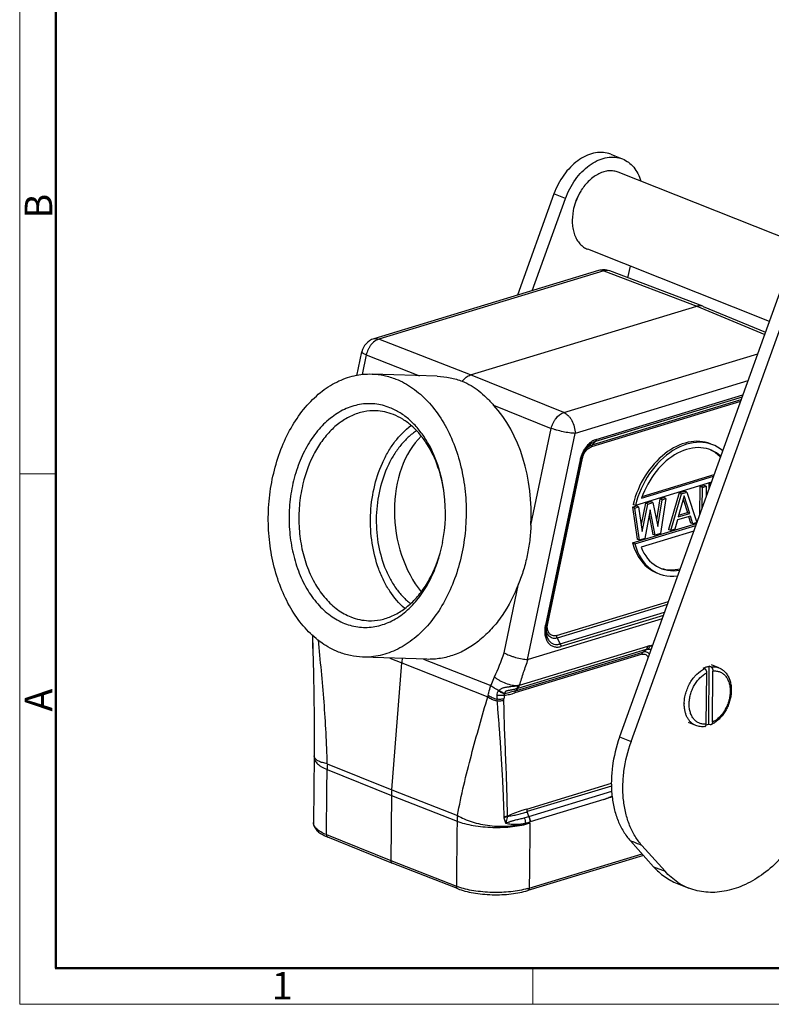
# Model space of a CAD drawing. Units: millimetres. Extents: x 1234 to 1680, y 503 to 818.
# Drawn here: x 1234 to 1343, y 503 to 646 of the extents above; entities that cross this region are included whole.
import ezdxf

# ---------------------------------------------------------------- set-up
doc = ezdxf.new("R2010")
doc.units = ezdxf.units.MM
doc.header["$LTSCALE"] = 65.395
doc.layers.get('0').update_dxf_attribs({"linetype": 'CONTINUOUS', "lineweight": 30})
doc.layers.add('Dim', color=3, linetype='CONTINUOUS', lineweight=15)
doc.layers.add('图框', color=7, linetype='CONTINUOUS', lineweight=20)
doc.layers.add('NONE', color=7, linetype='CONTINUOUS')
doc.layers.add('NONE_1_1_2_2_1', color=7, linetype='CONTINUOUS')
doc.styles.add('Romans字体', font='romans.shx', dxfattribs={"width": 0.75})

# ---------------------------------------------------------------- blocks, each defined once
blk = doc.blocks.new('A4图框-NEW')
at = {"layer": '图框', "color": 1, "lineweight": 18}
for p, q in [((833.413, 690.535), (833.413, 480.535)), ((833.413, 480.535), (1130.412, 480.535))]:
    blk.add_line(p, q, dxfattribs=at)
at = {"layer": '图框', "lineweight": 50}
for p, q in [((836.913, 484.018), (836.913, 675.021)), ((836.855, 484.035), (1126.929, 484.035))]:
    blk.add_line(p, q, dxfattribs=at)
at = {"layer": '图框', "color": 6}
for p, q in [((836.913, 531.714), (833.413, 531.714)), ((882.948, 484.035), (882.948, 480.535))]:
    blk.add_line(p, q, dxfattribs=at)
at = {"layer": '图框', "color": 6, "char_height": 2.652, "width": 2.55791, "attachment_point": 1, "rotation": 90, "style": 'Romans字体'}
for s, insert in [('B', (833.904, 556.375)), ('A', (833.904, 508.79))]:
    blk.add_mtext(s, dxfattribs=dict(at, insert=insert))
at = {"layer": '图框', "color": 6, "insert": (857.76, 483.652), "char_height": 2.652, "width": 2.55791, "attachment_point": 1, "style": 'Romans字体'}
blk.add_mtext('1', dxfattribs=at)

msp = doc.modelspace()

# ---------------------------------------------------------------- linework, layer by layer
at = {"color": 7, "linetype": 'Continuous'}
for p, q in [((1317.91, 609.34), (1285.35, 599.45)), ((1318.65, 609.29), (1286.09, 599.4)), ((1318.65, 609.29), (1332.14, 604.17)), ((1333.02, 604.16), (1319.52, 609.28)), ((1299.38, 594.22), (1332.14, 604.17)), ((1332.14, 604.17), (1341.97, 600.09)), ((1333.05, 604.14), (1333.02, 604.16)), ((1333.05, 604.14), (1342.08, 600.4)), ((1299.38, 594.22), (1286.09, 599.4)), ((1282.91, 594.12), (1283.63, 597.57)), ((1312.88, 588.77), (1340.96, 597.3)), ((1284.27, 597.12), (1283.68, 594.28)), ((1284.27, 597.12), (1291.98, 594.12)), ((1294.54, 594.03), (1285.11, 594.36)), ((1312.88, 588.77), (1299.38, 594.22)), ((1339.55, 593.38), (1314.51, 585.77)), ((1338.46, 590.37), (1316.87, 583.81)), ((1316.97, 584.1), (1338.57, 590.66)), ((1338.7, 591.03), (1317.45, 584.58)), ((1317.56, 584.87), (1338.81, 591.33)), ((1302.7, 589.87), (1311.06, 586.49)), ((1308.12, 572.47), (1311.06, 586.49)), ((1307.63, 553.03), (1314.51, 585.77)), ((1317.45, 584.58), (1316.97, 584.1)), ((1315.23, 581.94), (1310.2, 558)), ((1310.35, 558.03), (1315.38, 581.97)), ((1310.54, 558.23), (1315.57, 582.18)), ((1334.25, 578.69), (1323.24, 575.34)), ((1324.14, 576.38), (1334.56, 579.55)), ((1324.24, 576.65), (1334.66, 579.81)), ((1329.6, 577.15), (1330.35, 577.38)), ((1330.69, 577.25), (1330.35, 577.38)), ((1332.57, 574.02), (1332.61, 578.07)), ((1332.61, 578.07), (1333.18, 578.24)), ((1332.95, 577.93), (1332.61, 578.07)), ((1332.91, 574.98), (1332.95, 577.93)), ((1332.95, 577.93), (1333.51, 578.11)), ((1333.51, 578.11), (1333.18, 578.24)), ((1333.51, 578.11), (1333.5, 576.59)), ((1333.92, 577.78), (1333.93, 578.47)), ((1333.93, 578.47), (1334.2, 578.55)), ((1334.14, 578.38), (1333.93, 578.47)), ((1324.7, 575.66), (1325.45, 575.89)), ((1325.79, 575.76), (1325.45, 575.89)), ((1326.77, 576.29), (1326.3, 573.26)), ((1326.5, 572.27), (1327.11, 576.16)), ((1326.77, 576.29), (1327.34, 576.46)), ((1327.11, 576.16), (1326.77, 576.29)), ((1327.67, 576.33), (1326.86, 571.25)), ((1327.11, 576.16), (1327.67, 576.33)), ((1327.67, 576.33), (1327.34, 576.46)), ((1329.6, 577.15), (1328.04, 571.84)), ((1328.37, 571.71), (1329.93, 577.02)), ((1330.3, 576.72), (1329.43, 573.67)), ((1329.93, 577.02), (1329.6, 577.15)), ((1329.93, 577.02), (1330.69, 577.25)), ((1330.17, 576.24), (1330.79, 574.32)), ((1331.12, 574.19), (1330.3, 576.72)), ((1330.69, 577.25), (1332.14, 572.85)), ((1322.81, 575.09), (1323.38, 575.26)), ((1323.15, 574.96), (1322.81, 575.09)), ((1322.81, 575.09), (1323.51, 570.46)), ((1323.24, 575.34), (1322.91, 575.47)), ((1323.15, 574.96), (1323.71, 575.13)), ((1323.85, 570.33), (1323.15, 574.96)), ((1323.71, 575.13), (1323.38, 575.26)), ((1323.71, 575.13), (1324.24, 571.58)), ((1324.7, 575.66), (1324.08, 572.62)), ((1324.24, 571.58), (1325.03, 575.53)), ((1325.4, 574.72), (1324.6, 570.56)), ((1325.03, 575.53), (1324.7, 575.66)), ((1325.03, 575.53), (1325.79, 575.76)), ((1326.11, 571.02), (1325.4, 574.72)), ((1325.79, 575.76), (1326.5, 572.27)), ((1325.24, 573.91), (1325.77, 571.15)), ((1329.33, 573.23), (1328.94, 571.88)), ((1331.21, 573.8), (1329.33, 573.23)), ((1329.43, 573.67), (1331.12, 574.19)), ((1329.5, 573.93), (1330.79, 574.32)), ((1331.12, 574.19), (1330.79, 574.32)), ((1330.95, 573.72), (1331.24, 572.81)), ((1331.57, 572.68), (1331.21, 573.8)), ((1322.84, 569.91), (1332.1, 572.72)), ((1323.18, 569.77), (1332, 572.45)), ((1331.69, 571.59), (1324.06, 569.28)), ((1328.37, 571.71), (1328.04, 571.84)), ((1328.94, 571.88), (1328.37, 571.71)), ((1331.57, 572.68), (1331.24, 572.81)), ((1332.14, 572.85), (1331.57, 572.68)), ((1323.85, 570.33), (1323.51, 570.46)), ((1324.6, 570.56), (1323.85, 570.33)), ((1326.11, 571.02), (1325.77, 571.15)), ((1326.86, 571.25), (1326.11, 571.02)), ((1295.25, 569.57), (1295.33, 569.97)), ((1322.84, 569.91), (1323.18, 569.77)), ((1304.23, 553.98), (1306.33, 563.99)), ((1311.8, 556.5), (1328.03, 561.43)), ((1327.87, 560.98), (1311.9, 556.13)), ((1327.13, 558.94), (1307.72, 553.05)), ((1312.36, 555.28), (1327.47, 559.87)), ((1327.3, 559.42), (1312.46, 554.91)), ((1310.35, 558.03), (1310.34, 557.96)), ((1276.46, 556.6), (1276.51, 554.37)), ((1311.9, 556.13), (1312.36, 555.28)), ((1324.8, 554.49), (1306.23, 548.85)), ((1306.47, 549.31), (1325.03, 554.95)), ((1324.33, 554.1), (1324.8, 554.49)), ((1325.36, 555.02), (1325.76, 555.14)), ((1293.03, 553.06), (1283.7, 553.38)), ((1287.66, 553.24), (1289.4, 552.54)), ((1292.56, 553.08), (1302.32, 549.25)), ((1324.21, 553.8), (1305.78, 548.2)), ((1305.9, 548.51), (1324.33, 554.1)), ((1287.95, 534.17), (1289.4, 552.54)), ((1289.4, 552.54), (1301.87, 547.65)), ((1333.06, 551.78), (1333.26, 551.7)), ((1333.86, 543.69), (1333.95, 552.05)), ((1334.16, 551.97), (1333.95, 552.05)), ((1335.32, 551.84), (1334.25, 552.26)), ((1333.51, 543.68), (1333.59, 551.09)), ((1334.4, 543.95), (1334.48, 551.36)), ((1332, 543.47), (1330.93, 543.9)), ((1333.86, 543.69), (1334.06, 543.61)), ((1276.72, 539.1), (1276.61, 529.44)), ((1278.62, 537.94), (1287.95, 534.17)), ((1278.6, 537.11), (1287.91, 533.35)), ((1307.5, 531.38), (1319.79, 535.11)), ((1319.77, 534.71), (1307.59, 531.01)), ((1287.91, 533.35), (1287.81, 523.92)), ((1287.91, 533.35), (1297.41, 529.64)), ((1287.95, 534.17), (1297.46, 530.46)), ((1307.82, 530.31), (1319.83, 533.96)), ((1318.66, 532.76), (1308.02, 529.53)), ((1307.82, 530.31), (1307.59, 531.01)), ((1307.76, 530.29), (1307.82, 530.31)), ((1304.53, 529.61), (1304.51, 529.37)), ((1308.02, 529.53), (1307.96, 529.52)), ((1278.49, 527.68), (1287.81, 523.92)), ((1287.99, 523.57), (1278.68, 527.33)), ((1324.41, 524.67), (1307.67, 519.58)), ((1307.86, 519.93), (1324.2, 524.89)), ((1287.81, 523.92), (1297.31, 520.21)), ((1287.99, 523.57), (1288, 523.56)), ((1297.5, 519.86), (1288, 523.56))]:
    msp.add_line(p, q, dxfattribs=at)
msp.add_lwpolyline([(1276.51, 554.37), (1276.61, 551), (1276.73, 544.65), (1276.72, 539.1)], dxfattribs=at)
for centre, radius, start, end in [((1318.64, 606.93), 2.51, 89.6731, 106.8464), ((1318.63, 606.94), 2.5, 69.2119, 89.6221), ((1286.08, 597.06), 2.5, 106.8945, 168.1338), ((1318.21, 582.73), 2.24, 106.9188, 112.2725), ((1319.72, 580.99), 4.59, 151.0585, 164.9862), ((1319.36, 581.14), 4.06, 147.6826, 168.093), ((1319.6, 581.06), 4.46, 148.6169, 151.0422), ((1319.53, 581.1), 4.37, 147.0388, 148.6147), ((1318.22, 581.63), 2.84, 143.7681, 145.8228), ((1317.95, 581.72), 2.41, 146.3828, 147.0352), ((1319.53, 581.04), 4.39, 167.1752, 168.1327), ((1319.61, 581.02), 4.48, 164.9763, 167.1717), ((1272.71, 574.27), 23.02, 349.2416, 6.8384), ((1314.46, 557.1), 4.36, 168.1338, 168.3723), ((1313.16, 557.61), 2.84, 171.6008, 172.9266), ((1312.91, 557.73), 2.43, 168.1316, 170.4359), ((1302.15, 551.54), 12.79, 172.6326, 175.5049), ((1262.96, 568.52), 43.76, 335.6999, 340.5956), ((1304.27, 555.05), 6.5, 285.9697, 287.5808), ((1305.25, 546.75), 2.53, 133.5973, 136.3344), ((1314.63, 547.12), 10.42, 175.9782, 178.7639), ((1297.74, 549.27), 6.7, 349.4354, 350.0826), ((1335.64, 546.58), 5.33, 179.3579, 179.6242), ((1298.79, 536.89), 20.19, 177.0181, 179.3744), ((-1838.23, 567.34), 3116.97, 359.27094, 359.44425), ((1300.11, 533.21), 12.2, 175.4629, 179.3439), ((1321.63, 526.63), 6.81, 104.6773, 106.8942), ((1306.05, 529.53), 8.64, 173.8608, 179.3187), ((1304.82, 530.28), 0.635, 181.2932, 194.1171), ((1301.84, 550.17), 20.74, 284.8343, 286.5691), ((4157.21, 492.89), 2860.03, 179.26381, 179.45269), ((1303.68, 532.01), 2.55, 285.4643, 289.4828), ((1301.47, 530.39), 3.21, 340.4658, 341.3706), ((1281.32, 533.89), 7.08, 245.2975, 248.0623), ((1300.5, 528.39), 8.78, 248.7126, 250.4708), ((1304.83, 529.9), 10.42, 285.5004, 286.8932)]:
    msp.add_arc(centre, radius, start, end, dxfattribs=at)
for centre, major_axis, ratio, start_param, end_param in [((1293.71, 573.55), (0.64, 20.49), 0.704553, -1.601353, -0.627799), ((1297.88, 573.41), (-1.46, 14), 0.672493, 0.483075, 2.353616), ((1330.23, 574.92), (4.08, 9.26), 0.705197, 0.026327, 1.815438), ((1330.56, 574.79), (4.08, 9.26), 0.705197, 6.075848, 8.098623), ((1330.56, 574.79), (3.78, 8.5), 0.706086, -0.229947, 1.695764), ((1330.23, 574.92), (3.78, 8.5), 0.706086, -0.288315, -0.025724), ((1330.23, 574.92), (4.08, 9.27), 0.705029, -3.867949, -3.115722), ((1330.56, 574.79), (4.08, 9.27), 0.705029, -3.867949, -2.739481), ((1330.56, 574.79), (3.78, 8.5), 0.706086, 2.543003, 3.576674), ((1330.23, 574.92), (3.78, 8.5), 0.706086, -3.058151, -2.648429)]:
    msp.add_ellipse(centre, major_axis=major_axis, ratio=ratio, start_param=start_param, end_param=end_param, dxfattribs=at)
for points, knots in [([(1318.65, 609.29), (1318.52, 609.34), (1318.28, 609.4), (1318.02, 609.37), (1317.91, 609.34)], [0, 0, 0, 0, 0.517239, 1, 1, 1, 1]), ([(1319.52, 609.28), (1319.39, 609.33), (1319.09, 609.39), (1318.79, 609.34), (1318.65, 609.29)], [0, 0, 0, 0, 0.485451, 1, 1, 1, 1]), ([(1333.02, 604.16), (1332.88, 604.21), (1332.59, 604.26), (1332.29, 604.21), (1332.14, 604.17)], [0, 0, 0, 0, 0.485053, 1, 1, 1, 1]), ([(1286.09, 599.4), (1285.87, 599.34), (1285.44, 599.11), (1285.01, 598.68), (1284.71, 598.25), (1284.46, 597.78), (1284.33, 597.39), (1284.27, 597.12)], [0, 0, 0, 0, 0.221771, 0.468425, 0.599093, 0.732486, 1, 1, 1, 1]), ([(1285.35, 599.45), (1285.47, 599.48), (1285.72, 599.51), (1285.97, 599.45), (1286.09, 599.4)], [0, 0, 0, 0, 0.482761, 1, 1, 1, 1]), ([(1284.27, 597.12), (1284.18, 597.16), (1284.04, 597.22), (1283.88, 597.31), (1283.78, 597.36), (1283.71, 597.42), (1283.66, 597.47), (1283.63, 597.52), (1283.63, 597.56), (1283.63, 597.57)], [0, 0, 0, 0, 0.384965, 0.544244, 0.679626, 0.790939, 0.878862, 0.946169, 1, 1, 1, 1]), ([(1280.26, 554.11), (1279.41, 554.45), (1277.75, 555.36), (1275.55, 557.3), (1273.65, 559.77), (1272.11, 562.69), (1270.97, 565.97), (1270.26, 569.5), (1270, 573.16), (1270.21, 576.85), (1270.88, 580.45), (1271.98, 583.83), (1273.48, 586.9), (1275.34, 589.55), (1277.5, 591.7), (1279.53, 593.03), (1281.23, 593.76), (1282.51, 594.13), (1283.81, 594.34), (1284.68, 594.37), (1285.11, 594.36)], [0, 0, 0, 0, 0.053023, 0.109327, 0.169471, 0.233458, 0.300836, 0.370803, 0.442325, 0.514236, 0.585338, 0.6545, 0.720757, 0.783421, 0.842185, 0.89724, 0.923637, 0.94944, 0.974828, 1, 1, 1, 1]), ([(1285.11, 594.36), (1285.7, 594.34), (1286.87, 594.19), (1288.01, 593.84), (1288.56, 593.63)], [0, 0, 0, 0, 0.496276, 1, 1, 1, 1]), ([(1288.56, 593.63), (1289.41, 593.29), (1291.07, 592.37), (1293.26, 590.43), (1295.16, 587.96), (1296.7, 585.04), (1297.85, 581.77), (1298.56, 578.24), (1298.81, 574.57), (1298.6, 570.88), (1297.94, 567.29), (1296.84, 563.91), (1295.34, 560.84), (1293.48, 558.19), (1291.32, 556.04), (1289.28, 554.71), (1287.59, 553.98), (1286.31, 553.6), (1285.01, 553.39), (1284.14, 553.36), (1283.71, 553.38)], [0, 0, 0, 0, 0.053023, 0.109327, 0.169471, 0.233458, 0.300836, 0.370803, 0.442325, 0.514236, 0.585338, 0.6545, 0.720757, 0.783421, 0.842185, 0.89724, 0.923637, 0.94944, 0.974828, 1, 1, 1, 1]), ([(1294.54, 594.03), (1295.17, 594.01), (1296.41, 593.87), (1297.61, 593.52), (1298.17, 593.3)], [0, 0, 0, 0, 0.507563, 1, 1, 1, 1]), ([(1298.17, 593.3), (1298.33, 593.51), (1298.69, 593.9), (1299.15, 594.15), (1299.38, 594.22)], [0, 0, 0, 0, 0.528629, 1, 1, 1, 1]), ([(1298.17, 593.3), (1298.61, 593.13), (1299.45, 592.72), (1300.61, 591.93), (1301.68, 590.96), (1302.36, 590.24), (1302.7, 589.87)], [0, 0, 0, 0, 0.243945, 0.484786, 0.733245, 1, 1, 1, 1]), ([(1287.69, 589.48), (1286.99, 589.76), (1285.53, 590.13), (1283.25, 590.04), (1281.03, 589.31), (1278.96, 587.98), (1277.11, 586.12), (1275.55, 583.81), (1274.33, 581.12), (1273.78, 579.17), (1273.57, 578.17)], [0, 0, 0, 0, 0.108922, 0.216775, 0.327796, 0.445417, 0.571636, 0.706902, 0.850315, 1, 1, 1, 1]), ([(1285.64, 589.03), (1285.06, 589.05), (1283.86, 588.95), (1282.11, 588.37), (1280.45, 587.4), (1278.93, 586.05), (1277.59, 584.38), (1276.04, 581.71), (1275.28, 579.45), (1274.96, 577.88)], [0, 0, 0, 0, 0.105603, 0.21413, 0.327963, 0.448652, 0.576818, 0.71223, 1, 1, 1, 1]), ([(1288.2, 588.49), (1287.79, 588.66), (1286.95, 588.91), (1286.08, 589.02), (1285.64, 589.03)], [0, 0, 0, 0, 0.503698, 1, 1, 1, 1]), ([(1295.57, 577.01), (1295.39, 578.44), (1294.79, 581.19), (1293.35, 584.33), (1291.83, 586.43), (1290.58, 587.73), (1289.2, 588.77), (1288.2, 589.28), (1287.69, 589.48)], [0, 0, 0, 0, 0.280498, 0.54289, 0.665694, 0.782467, 0.893622, 1, 1, 1, 1]), ([(1311.06, 586.49), (1311.12, 586.76), (1311.25, 587.14), (1311.51, 587.62), (1311.93, 588.22), (1312.43, 588.63), (1312.88, 588.77)], [0, 0, 0, 0, 0.269208, 0.403561, 0.535153, 1, 1, 1, 1]), ([(1312.88, 588.77), (1313.11, 588.67), (1313.45, 588.43), (1313.81, 588), (1314.14, 587.48), (1314.43, 586.73), (1314.51, 586.09), (1314.51, 585.77)], [0, 0, 0, 0, 0.214657, 0.336471, 0.46567, 0.735154, 1, 1, 1, 1]), ([(1295.57, 577.01), (1295.39, 578.33), (1294.81, 580.86), (1293.46, 583.75), (1292.04, 585.68), (1290.88, 586.88), (1289.6, 587.83), (1288.67, 588.31), (1288.2, 588.49)], [0, 0, 0, 0, 0.280407, 0.542608, 0.66537, 0.782175, 0.893442, 1, 1, 1, 1]), ([(1289.84, 560.42), (1289.01, 561.14), (1287.9, 562.45), (1286.76, 564.45), (1285.78, 566.74), (1284.99, 569.89), (1284.76, 573.85), (1285.26, 577.79), (1286.26, 580.88), (1287.4, 583.1), (1288.67, 585.01), (1289.86, 586.24), (1290.74, 586.9)], [0, 0, 0, 0, 0.111545, 0.171474, 0.233889, 0.364575, 0.499963, 0.635356, 0.766056, 0.828482, 0.888425, 1, 1, 1, 1]), ([(1291.56, 586.16), (1291.13, 585.87), (1290.31, 585.22), (1289.21, 584.05), (1288.23, 582.67), (1287.1, 580.58), (1286.09, 577.62), (1285.6, 573.83), (1285.83, 570.02), (1286.63, 566.99), (1287.62, 564.82), (1288.5, 563.38), (1289.52, 562.14), (1290.29, 561.43), (1290.7, 561.12)], [0, 0, 0, 0, 0.054002, 0.110805, 0.170451, 0.232776, 0.363801, 0.499989, 0.636179, 0.76721, 0.829539, 0.889189, 0.945997, 1, 1, 1, 1]), ([(1314.51, 585.77), (1314.38, 585.78), (1314.11, 585.79), (1313.53, 585.86), (1312.76, 586), (1312, 586.18), (1311.44, 586.35), (1311.18, 586.44), (1311.06, 586.49)], [0, 0, 0, 0, 0.107404, 0.229364, 0.498536, 0.768473, 0.891358, 1, 1, 1, 1]), ([(1316.72, 584.43), (1316.64, 584.36), (1316.31, 584.09), (1316.04, 583.75), (1315.86, 583.48)], [0, 0, 0, 0, 0.240141, 1, 1, 1, 1]), ([(1317.36, 584.8), (1317.3, 584.78), (1317.08, 584.68), (1316.87, 584.54), (1316.72, 584.43)], [0, 0, 0, 0, 0.24091, 1, 1, 1, 1]), ([(1317.45, 584.58), (1317.4, 584.56), (1317.19, 584.49), (1316.98, 584.38), (1316.84, 584.28)], [0, 0, 0, 0, 0.239823, 1, 1, 1, 1]), ([(1317.56, 584.87), (1317.56, 584.84), (1317.55, 584.74), (1317.51, 584.63), (1317.45, 584.58)], [0, 0, 0, 0, 0.284358, 1, 1, 1, 1]), ([(1315.57, 582.18), (1315.62, 582.4), (1315.73, 582.7), (1315.88, 582.97), (1315.93, 583.03)], [0, 0, 0, 0, 0.751111, 1, 1, 1, 1]), ([(1316.84, 584.28), (1316.75, 584.22), (1316.4, 583.94), (1316.11, 583.59), (1315.93, 583.31)], [0, 0, 0, 0, 0.237958, 1, 1, 1, 1]), ([(1315.93, 583.31), (1315.95, 583.33), (1316.03, 583.43), (1316.11, 583.53), (1316.17, 583.59)], [0, 0, 0, 0, 0.253839, 1, 1, 1, 1]), ([(1315.94, 583.06), (1315.96, 583.09), (1316.04, 583.2), (1316.13, 583.31), (1316.2, 583.38)], [0, 0, 0, 0, 0.254754, 1, 1, 1, 1]), ([(1316.17, 583.59), (1316.22, 583.64), (1316.4, 583.81), (1316.61, 583.95), (1316.78, 584.03)], [0, 0, 0, 0, 0.262747, 1, 1, 1, 1]), ([(1316.2, 583.38), (1316.25, 583.43), (1316.45, 583.62), (1316.69, 583.75), (1316.87, 583.81)], [0, 0, 0, 0, 0.267835, 1, 1, 1, 1]), ([(1316.78, 584.03), (1316.79, 584.04), (1316.86, 584.06), (1316.92, 584.09), (1316.97, 584.1)], [0, 0, 0, 0, 0.254694, 1, 1, 1, 1]), ([(1316.97, 584.1), (1316.96, 584.09), (1316.89, 584), (1316.87, 583.89), (1316.87, 583.81)], [0, 0, 0, 0, 0.219635, 1, 1, 1, 1]), ([(1315.38, 581.97), (1315.38, 581.97), (1315.37, 581.96), (1315.31, 581.94), (1315.27, 581.94), (1315.23, 581.94)], [0, 0, 0, 0, 0.118712, 0.31827, 1, 1, 1, 1]), ([(1315.57, 582.18), (1315.55, 582.18), (1315.5, 582.18), (1315.46, 582.17), (1315.44, 582.16)], [0, 0, 0, 0, 0.594222, 1, 1, 1, 1]), ([(1273.57, 578.17), (1273.35, 577.14), (1273.07, 575.04), (1273.07, 571.88), (1273.5, 568.79), (1274.34, 565.89), (1275.56, 563.29), (1277.12, 561.08), (1278.97, 559.35), (1280.4, 558.54), (1281.13, 558.25)], [0, 0, 0, 0, 0.137927, 0.276516, 0.413078, 0.545092, 0.67052, 0.78808, 0.897537, 1, 1, 1, 1]), ([(1274.96, 577.88), (1274.75, 576.91), (1274.48, 574.94), (1274.48, 571.98), (1274.88, 569.08), (1275.67, 566.36), (1276.82, 563.92), (1278.29, 561.84), (1280.02, 560.22), (1281.36, 559.46), (1282.05, 559.19)], [0, 0, 0, 0, 0.137926, 0.276516, 0.413078, 0.545092, 0.670521, 0.78808, 0.897538, 1, 1, 1, 1]), ([(1308.12, 572.47), (1308.08, 571.73), (1307.99, 570.63), (1307.79, 569.18), (1307.59, 568.1), (1307.34, 567.04), (1306.95, 565.66), (1306.59, 564.65), (1306.33, 563.99)], [0, 0, 0, 0, 0.253932, 0.380261, 0.50598, 0.631006, 0.755249, 1, 1, 1, 1]), ([(1281.13, 558.25), (1281.82, 557.98), (1283.29, 557.61), (1285.56, 557.7), (1287.79, 558.43), (1289.86, 559.75), (1291.7, 561.61), (1293.26, 563.93), (1294.48, 566.62), (1295.03, 568.56), (1295.25, 569.57)], [0, 0, 0, 0, 0.108922, 0.216775, 0.327796, 0.445417, 0.571636, 0.706902, 0.850315, 1, 1, 1, 1]), ([(1284.6, 558.65), (1285.18, 558.63), (1286.37, 558.73), (1288.09, 559.29), (1289.73, 560.25), (1291.24, 561.56), (1292.58, 563.2), (1294.13, 565.8), (1294.9, 568.03), (1295.24, 569.57)], [0, 0, 0, 0, 0.105839, 0.214539, 0.328442, 0.449092, 0.577134, 0.712386, 1, 1, 1, 1]), ([(1306.33, 563.99), (1305.71, 562.37), (1304.54, 560.08), (1302.48, 557.47), (1300.8, 555.85), (1298.99, 554.57), (1297.06, 553.66), (1295.06, 553.13), (1293.7, 553.04), (1293.04, 553.06)], [0, 0, 0, 0, 0.283278, 0.41627, 0.54294, 0.66356, 0.778954, 0.890488, 1, 1, 1, 1]), ([(1282.05, 559.19), (1282.45, 559.03), (1283.3, 558.77), (1284.17, 558.67), (1284.6, 558.65)], [0, 0, 0, 0, 0.503698, 1, 1, 1, 1]), ([(1310.19, 557.98), (1310.1, 557.53), (1310.07, 556.85), (1310.28, 556.02), (1310.55, 555.5), (1310.93, 555.11), (1311.4, 554.87), (1311.93, 554.8), (1312.28, 554.86), (1312.46, 554.91)], [0, 0, 0, 0, 0.294008, 0.427303, 0.549846, 0.663495, 0.772582, 0.882977, 1, 1, 1, 1]), ([(1310.2, 558), (1310.22, 558), (1310.27, 558), (1310.31, 558), (1310.33, 558.01)], [0, 0, 0, 0, 0.601266, 1, 1, 1, 1]), ([(1310.34, 557.96), (1310.26, 557.57), (1310.24, 556.97), (1310.44, 556.24), (1310.68, 555.79), (1311.02, 555.45), (1311.43, 555.25), (1311.9, 555.18), (1312.21, 555.24), (1312.36, 555.28)], [0, 0, 0, 0, 0.293627, 0.426646, 0.549021, 0.662689, 0.771978, 0.882679, 1, 1, 1, 1]), ([(1311.9, 556.13), (1311.79, 556.1), (1311.57, 556.06), (1311.23, 556.1), (1310.93, 556.23), (1310.68, 556.46), (1310.49, 556.76), (1310.32, 557.26), (1310.31, 557.68), (1310.35, 557.96)], [0, 0, 0, 0, 0.118947, 0.231331, 0.341774, 0.455644, 0.577214, 0.708787, 1, 1, 1, 1]), ([(1310.33, 558.01), (1310.33, 558.01), (1310.34, 558.01), (1310.35, 558.02), (1310.35, 558.03)], [0, 0, 0, 0, 0.321444, 1, 1, 1, 1]), ([(1310.39, 558.2), (1310.39, 558.21), (1310.42, 558.22), (1310.44, 558.23), (1310.46, 558.23)], [0, 0, 0, 0, 0.359743, 1, 1, 1, 1]), ([(1310.46, 558.23), (1310.46, 558.23), (1310.49, 558.23), (1310.52, 558.23), (1310.54, 558.23)], [0, 0, 0, 0, 0.22025, 1, 1, 1, 1]), ([(1311.8, 556.5), (1311.71, 556.47), (1311.52, 556.44), (1311.23, 556.48), (1310.97, 556.6), (1310.76, 556.81), (1310.6, 557.08), (1310.47, 557.52), (1310.48, 557.89), (1310.52, 558.13)], [0, 0, 0, 0, 0.117885, 0.229166, 0.338839, 0.452552, 0.574623, 0.707129, 1, 1, 1, 1]), ([(1276.46, 556.47), (1276.46, 556.29), (1276.47, 555.6), (1276.49, 554.9), (1276.51, 554.37)], [0, 0, 0, 0, 0.249722, 1, 1, 1, 1]), ([(1278.62, 537.94), (1278.55, 540.93), (1278.21, 546.92), (1277.63, 552.89), (1277.33, 555.88)], [0, 0, 0, 0, 0.498529, 1, 1, 1, 1]), ([(1311.8, 556.5), (1311.8, 556.47), (1311.81, 556.34), (1311.85, 556.22), (1311.9, 556.13)], [0, 0, 0, 0, 0.24485, 1, 1, 1, 1]), ([(1312.36, 555.28), (1312.38, 555.25), (1312.43, 555.14), (1312.46, 555.01), (1312.46, 554.91)], [0, 0, 0, 0, 0.251207, 1, 1, 1, 1]), ([(1324.8, 554.49), (1324.86, 554.54), (1324.97, 554.69), (1325.02, 554.86), (1325.03, 554.95)], [0, 0, 0, 0, 0.461853, 1, 1, 1, 1]), ([(1324.8, 554.49), (1324.82, 554.5), (1324.9, 554.52), (1324.99, 554.54), (1325.05, 554.54)], [0, 0, 0, 0, 0.257935, 1, 1, 1, 1]), ([(1325.36, 555.02), (1325.33, 555.01), (1325.22, 555), (1325.11, 554.97), (1325.03, 554.95)], [0, 0, 0, 0, 0.242351, 1, 1, 1, 1]), ([(1325.05, 554.54), (1325.12, 554.6), (1325.25, 554.74), (1325.33, 554.92), (1325.36, 555.02)], [0, 0, 0, 0, 0.471302, 1, 1, 1, 1]), ([(1325.05, 554.54), (1325.13, 554.55), (1325.29, 554.56), (1325.45, 554.52), (1325.53, 554.49)], [0, 0, 0, 0, 0.515581, 1, 1, 1, 1]), ([(1325.36, 555.02), (1325.39, 555.02), (1325.51, 555.03), (1325.63, 555.03), (1325.72, 555.03)], [0, 0, 0, 0, 0.257504, 1, 1, 1, 1]), ([(1283.71, 553.38), (1283.12, 553.4), (1281.94, 553.54), (1280.81, 553.89), (1280.26, 554.11)], [0, 0, 0, 0, 0.496276, 1, 1, 1, 1]), ([(1304.23, 553.98), (1304.47, 553.85), (1304.87, 553.67), (1305.43, 553.48), (1306.04, 553.29), (1306.65, 553.15), (1307.23, 553.06), (1307.5, 553.04), (1307.63, 553.03)], [0, 0, 0, 0, 0.233961, 0.366669, 0.503847, 0.771782, 0.893082, 1, 1, 1, 1]), ([(1306.47, 549.31), (1306.56, 549.62), (1306.75, 550.25), (1307.06, 551.18), (1307.38, 552.11), (1307.61, 552.74), (1307.72, 553.05)], [0, 0, 0, 0, 0.247296, 0.496749, 0.747809, 1, 1, 1, 1]), ([(1307.72, 553.05), (1307.72, 553.05), (1307.68, 553.04), (1307.65, 553.03), (1307.63, 553.03)], [0, 0, 0, 0, 0.258529, 1, 1, 1, 1]), ([(1324.21, 553.8), (1324.21, 553.83), (1324.22, 553.94), (1324.27, 554.05), (1324.33, 554.1)], [0, 0, 0, 0, 0.288151, 1, 1, 1, 1]), ([(1324.21, 553.8), (1324.3, 553.82), (1324.49, 553.85), (1324.76, 553.77), (1324.98, 553.59), (1325.07, 553.41), (1325.1, 553.32)], [0, 0, 0, 0, 0.251904, 0.489677, 0.732815, 1, 1, 1, 1]), ([(1325.28, 553.8), (1325.23, 553.88), (1325.1, 554), (1324.87, 554.13), (1324.6, 554.16), (1324.42, 554.13), (1324.33, 554.1)], [0, 0, 0, 0, 0.251602, 0.492241, 0.737346, 1, 1, 1, 1]), ([(1330.32, 546.64), (1330.32, 546.9), (1330.36, 547.42), (1330.53, 548.19), (1330.8, 548.95), (1331.16, 549.67), (1331.53, 550.22), (1331.86, 550.62), (1332.35, 551.14), (1332.84, 551.5), (1333.26, 551.7)], [0, 0, 0, 0, 0.126041, 0.255877, 0.387486, 0.518682, 0.647322, 0.710102, 0.771546, 1, 1, 1, 1]), ([(1333.06, 551.78), (1333.21, 551.85), (1333.5, 551.96), (1333.8, 552.03), (1333.95, 552.05)], [0, 0, 0, 0, 0.512103, 1, 1, 1, 1]), ([(1333.59, 551.09), (1333.59, 551.16), (1333.58, 551.25), (1333.54, 551.38), (1333.5, 551.46), (1333.45, 551.54), (1333.38, 551.63), (1333.31, 551.68), (1333.26, 551.7)], [0, 0, 0, 0, 0.264767, 0.400725, 0.534832, 0.664087, 0.785904, 1, 1, 1, 1]), ([(1334.16, 551.97), (1334.26, 551.98), (1334.46, 552), (1334.76, 551.98), (1335.05, 551.93), (1335.23, 551.87), (1335.32, 551.84)], [0, 0, 0, 0, 0.257327, 0.508563, 0.755395, 1, 1, 1, 1]), ([(1334.16, 551.97), (1334.2, 551.95), (1334.27, 551.9), (1334.34, 551.81), (1334.39, 551.74), (1334.43, 551.65), (1334.47, 551.52), (1334.49, 551.43), (1334.48, 551.36)], [0, 0, 0, 0, 0.214097, 0.335913, 0.465167, 0.599273, 0.73523, 1, 1, 1, 1]), ([(1335.32, 551.84), (1335.41, 551.8), (1335.57, 551.73), (1335.87, 551.54), (1336.22, 551.25), (1336.57, 550.81), (1336.83, 550.3), (1337.02, 549.73), (1337.12, 549.12), (1337.15, 548.48), (1337.09, 547.81), (1336.95, 547.15), (1336.74, 546.5), (1336.46, 545.87), (1336.12, 545.29), (1335.71, 544.76), (1335.26, 544.29), (1334.77, 543.9), (1334.42, 543.7), (1334.24, 543.61)], [0, 0, 0, 0, 0.026617, 0.053309, 0.107246, 0.162553, 0.219803, 0.279384, 0.341442, 0.405865, 0.472306, 0.540226, 0.608956, 0.677756, 0.745878, 0.812635, 0.877461, 0.939966, 1, 1, 1, 1]), ([(1302.32, 549.25), (1302.36, 549.35), (1302.53, 549.78), (1302.7, 550.2), (1302.84, 550.51)], [0, 0, 0, 0, 0.250329, 1, 1, 1, 1]), ([(1302.84, 550.51), (1302.94, 550.42), (1303.17, 550.24), (1303.7, 549.91), (1304.43, 549.58), (1305.2, 549.35), (1305.81, 549.27), (1306.1, 549.26), (1306.24, 549.26)], [0, 0, 0, 0, 0.113141, 0.236872, 0.502167, 0.766325, 0.88869, 1, 1, 1, 1]), ([(1331.02, 546.6), (1331.03, 546.82), (1331.06, 547.28), (1331.21, 547.97), (1331.44, 548.64), (1331.75, 549.27), (1332.07, 549.76), (1332.36, 550.12), (1332.79, 550.58), (1333.22, 550.91), (1333.59, 551.09)], [0, 0, 0, 0, 0.125668, 0.255172, 0.386533, 0.517607, 0.646277, 0.709134, 0.770696, 1, 1, 1, 1]), ([(1334.48, 551.36), (1334.57, 551.37), (1334.74, 551.38), (1334.99, 551.37), (1335.24, 551.32), (1335.47, 551.24), (1335.7, 551.14), (1335.91, 551.01), (1336.1, 550.84), (1336.34, 550.59), (1336.6, 550.21), (1336.82, 549.68), (1336.95, 549.08), (1336.97, 548.66), (1336.97, 548.45)], [0, 0, 0, 0, 0.058921, 0.116561, 0.173274, 0.229515, 0.285753, 0.342451, 0.400051, 0.458946, 0.581693, 0.712625, 0.852242, 1, 1, 1, 1]), ([(1301.92, 547.88), (1301.95, 547.99), (1302.06, 548.45), (1302.2, 548.91), (1302.32, 549.25)], [0, 0, 0, 0, 0.246516, 1, 1, 1, 1]), ([(1302.32, 549.25), (1302.49, 549.11), (1302.87, 548.86), (1303.28, 548.67), (1303.5, 548.58)], [0, 0, 0, 0, 0.471694, 1, 1, 1, 1]), ([(1303.5, 548.58), (1303.55, 548.61), (1303.65, 548.68), (1303.79, 548.79), (1303.94, 548.89), (1304.11, 548.95), (1304.29, 549), (1304.48, 549.03), (1304.66, 549.06), (1304.85, 549.09), (1305.03, 549.11), (1305.27, 549.14), (1305.57, 549.17), (1305.91, 549.21), (1306.13, 549.24), (1306.24, 549.26)], [0, 0, 0, 0, 0.061421, 0.123501, 0.18608, 0.249738, 0.31437, 0.379558, 0.44506, 0.510607, 0.57592, 0.640637, 0.767078, 0.887671, 1, 1, 1, 1]), ([(1306.06, 548.8), (1305.98, 548.78), (1305.83, 548.74), (1305.59, 548.68), (1305.38, 548.63), (1305.21, 548.6), (1305.09, 548.57), (1304.96, 548.55), (1304.83, 548.52), (1304.69, 548.5), (1304.58, 548.48), (1304.5, 548.45), (1304.44, 548.41), (1304.4, 548.37), (1304.38, 548.31), (1304.36, 548.26), (1304.35, 548.2), (1304.34, 548.15), (1304.34, 548.12)], [0, 0, 0, 0, 0.119255, 0.243623, 0.37185, 0.437161, 0.503123, 0.569693, 0.636626, 0.703727, 0.771983, 0.806692, 0.840679, 0.872066, 0.899974, 0.926341, 0.951581, 1, 1, 1, 1]), ([(1305.9, 548.51), (1305.92, 548.53), (1306.04, 548.65), (1306.15, 548.77), (1306.23, 548.85)], [0, 0, 0, 0, 0.252004, 1, 1, 1, 1]), ([(1306.06, 548.8), (1306.11, 548.85), (1306.2, 549), (1306.23, 549.17), (1306.24, 549.26)], [0, 0, 0, 0, 0.444273, 1, 1, 1, 1]), ([(1306.23, 548.85), (1306.26, 548.88), (1306.38, 549), (1306.44, 549.18), (1306.47, 549.31)], [0, 0, 0, 0, 0.224844, 1, 1, 1, 1]), ([(1306.47, 549.31), (1306.45, 549.31), (1306.37, 549.29), (1306.29, 549.27), (1306.24, 549.26)], [0, 0, 0, 0, 0.241461, 1, 1, 1, 1]), ([(1297.46, 530.46), (1298.03, 533.39), (1299.06, 537.73), (1300.64, 543.43), (1301.46, 546.25), (1301.87, 547.65)], [0, 0, 0, 0, 0.504735, 0.75304, 1, 1, 1, 1]), ([(1301.92, 547.88), (1301.91, 547.82), (1301.89, 547.75), (1301.87, 547.67), (1301.87, 547.65)], [0, 0, 0, 0, 0.751808, 1, 1, 1, 1]), ([(1301.87, 547.65), (1302.05, 547.51), (1302.47, 547.25), (1302.94, 547.09), (1303.18, 547.03)], [0, 0, 0, 0, 0.476618, 1, 1, 1, 1]), ([(1301.92, 547.88), (1302.1, 547.74), (1302.5, 547.51), (1302.94, 547.35), (1303.17, 547.29)], [0, 0, 0, 0, 0.47538, 1, 1, 1, 1]), ([(1303.42, 548.5), (1303.38, 548.45), (1303.31, 548.36), (1303.2, 548.15), (1303.16, 547.97), (1303.16, 547.85)], [0, 0, 0, 0, 0.247749, 0.496325, 1, 1, 1, 1]), ([(1303.16, 547.85), (1303.16, 547.81), (1303.16, 547.62), (1303.17, 547.43), (1303.17, 547.29)], [0, 0, 0, 0, 0.25138, 1, 1, 1, 1]), ([(1304.23, 547.85), (1304.15, 547.83), (1303.98, 547.81), (1303.63, 547.8), (1303.35, 547.82), (1303.16, 547.85)], [0, 0, 0, 0, 0.22164, 0.473459, 1, 1, 1, 1]), ([(1304.21, 547.34), (1304.13, 547.32), (1303.97, 547.29), (1303.62, 547.25), (1303.35, 547.26), (1303.17, 547.29)], [0, 0, 0, 0, 0.223588, 0.475009, 1, 1, 1, 1]), ([(1304.33, 548.04), (1304.26, 548.05), (1304.11, 548.09), (1303.8, 548.23), (1303.57, 548.38), (1303.42, 548.5)], [0, 0, 0, 0, 0.202578, 0.446804, 1, 1, 1, 1]), ([(1304.34, 548.12), (1304.27, 548.13), (1304.14, 548.18), (1303.85, 548.32), (1303.64, 548.47), (1303.5, 548.58)], [0, 0, 0, 0, 0.206176, 0.450567, 1, 1, 1, 1]), ([(1304.23, 547.85), (1304.49, 547.88), (1304.88, 547.95), (1305.39, 548.08), (1305.65, 548.16), (1305.78, 548.2)], [0, 0, 0, 0, 0.493434, 0.745431, 1, 1, 1, 1]), ([(1304.23, 547.85), (1304.23, 547.88), (1304.25, 547.96), (1304.3, 548.02), (1304.33, 548.04)], [0, 0, 0, 0, 0.487404, 1, 1, 1, 1]), ([(1305.9, 548.51), (1305.77, 548.47), (1305.52, 548.39), (1305.13, 548.28), (1304.73, 548.17), (1304.46, 548.09), (1304.33, 548.04)], [0, 0, 0, 0, 0.240028, 0.48567, 0.739408, 1, 1, 1, 1]), ([(1305.9, 548.51), (1305.88, 548.49), (1305.8, 548.41), (1305.78, 548.29), (1305.78, 548.2)], [0, 0, 0, 0, 0.21752, 1, 1, 1, 1]), ([(1336.97, 548.45), (1336.97, 548.22), (1336.93, 547.76), (1336.79, 547.07), (1336.56, 546.4), (1336.24, 545.77), (1335.92, 545.28), (1335.64, 544.92), (1335.2, 544.46), (1334.77, 544.13), (1334.4, 543.95)], [0, 0, 0, 0, 0.125668, 0.255172, 0.386533, 0.517607, 0.646277, 0.709134, 0.770696, 1, 1, 1, 1]), ([(1304.21, 547.12), (1304.13, 547.09), (1303.97, 547.05), (1303.63, 547.01), (1303.36, 547.01), (1303.18, 547.03)], [0, 0, 0, 0, 0.224842, 0.476368, 1, 1, 1, 1]), ([(1303.18, 547.03), (1303.22, 546.68), (1303.27, 545.97), (1303.36, 544.92), (1303.44, 543.87), (1303.55, 542.47), (1303.67, 540.73), (1303.81, 538.64), (1303.94, 536.56), (1304.04, 534.46), (1304.13, 532.37), (1304.17, 530.96), (1304.18, 530.26)], [0, 0, 0, 0, 0.063271, 0.126176, 0.188847, 0.251346, 0.376016, 0.500494, 0.624986, 0.749656, 0.874626, 1, 1, 1, 1]), ([(1304.72, 530.36), (1304.7, 531.76), (1304.64, 534.56), (1304.48, 538.74), (1304.32, 542.22), (1304.24, 545.01), (1304.21, 546.41), (1304.21, 547.12)], [0, 0, 0, 0, 0.250711, 0.500197, 0.749437, 0.874485, 1, 1, 1, 1]), ([(1332, 543.47), (1331.87, 543.52), (1331.62, 543.65), (1331.29, 543.91), (1330.99, 544.24), (1330.75, 544.63), (1330.55, 545.07), (1330.42, 545.55), (1330.33, 546.07), (1330.32, 546.43), (1330.32, 546.61)], [0, 0, 0, 0, 0.109555, 0.221117, 0.336456, 0.456926, 0.583386, 0.716186, 0.855229, 1, 1, 1, 1]), ([(1333.51, 543.68), (1333.42, 543.67), (1333.25, 543.66), (1333, 543.67), (1332.76, 543.72), (1332.52, 543.8), (1332.3, 543.9), (1332.09, 544.04), (1331.89, 544.2), (1331.65, 544.45), (1331.4, 544.83), (1331.18, 545.36), (1331.05, 545.96), (1331.02, 546.38), (1331.02, 546.6)], [0, 0, 0, 0, 0.058921, 0.116561, 0.173274, 0.229515, 0.285753, 0.342451, 0.400051, 0.458946, 0.581693, 0.712625, 0.852242, 1, 1, 1, 1]), ([(1333.29, 543.32), (1333.18, 543.31), (1332.96, 543.29), (1332.63, 543.31), (1332.31, 543.36), (1332.1, 543.43), (1332, 543.47)], [0, 0, 0, 0, 0.254154, 0.50477, 0.752964, 1, 1, 1, 1]), ([(1333.29, 543.32), (1333.3, 543.32), (1333.34, 543.33), (1333.38, 543.36), (1333.42, 543.39), (1333.45, 543.43), (1333.48, 543.49), (1333.5, 543.57), (1333.51, 543.63), (1333.51, 543.68)], [0, 0, 0, 0, 0.104984, 0.211189, 0.322014, 0.440051, 0.566813, 0.702798, 1, 1, 1, 1]), ([(1333.86, 543.69), (1333.83, 543.67), (1333.71, 543.62), (1333.58, 543.57), (1333.49, 543.54)], [0, 0, 0, 0, 0.253905, 1, 1, 1, 1]), ([(1334.24, 543.61), (1334.23, 543.6), (1334.2, 543.59), (1334.14, 543.59), (1334.09, 543.6), (1334.06, 543.61)], [0, 0, 0, 0, 0.240784, 0.48386, 1, 1, 1, 1]), ([(1334.4, 543.95), (1334.4, 543.91), (1334.39, 543.84), (1334.36, 543.74), (1334.32, 543.67), (1334.28, 543.63), (1334.25, 543.62), (1334.24, 543.61)], [0, 0, 0, 0, 0.291275, 0.554562, 0.788288, 0.896187, 1, 1, 1, 1]), ([(1276.72, 538.86), (1276.71, 538.78), (1276.74, 538.62), (1276.83, 538.38), (1276.99, 538.14), (1277.2, 537.92), (1277.47, 537.7), (1277.93, 537.4), (1278.32, 537.22), (1278.6, 537.11)], [0, 0, 0, 0, 0.088215, 0.181506, 0.283994, 0.398532, 0.526879, 0.669924, 1, 1, 1, 1]), ([(1276.77, 538.85), (1276.76, 538.87), (1276.73, 538.95), (1276.72, 539.04), (1276.72, 539.1)], [0, 0, 0, 0, 0.254437, 1, 1, 1, 1]), ([(1278.62, 537.94), (1278.39, 537.98), (1277.96, 538.08), (1277.48, 538.25), (1277.17, 538.42), (1276.95, 538.59), (1276.82, 538.74), (1276.77, 538.85)], [0, 0, 0, 0, 0.335351, 0.611513, 0.727517, 0.82977, 1, 1, 1, 1]), ([(1318.66, 532.76), (1318.76, 532.81), (1319.17, 532.96), (1319.59, 533.1), (1319.91, 533.19)], [0, 0, 0, 0, 0.253052, 1, 1, 1, 1]), ([(1318.66, 532.76), (1318.74, 532.8), (1319.07, 532.95), (1319.4, 533.07), (1319.65, 533.15)], [0, 0, 0, 0, 0.254403, 1, 1, 1, 1]), ([(1297.46, 530.46), (1297.78, 530.27), (1298.47, 529.91), (1299.6, 529.49), (1300.84, 529.18), (1302.16, 528.97), (1303.5, 528.87), (1304.83, 528.9), (1306.1, 529.05), (1306.91, 529.23), (1307.3, 529.34)], [0, 0, 0, 0, 0.109135, 0.228723, 0.356221, 0.488612, 0.622548, 0.754582, 0.88142, 1, 1, 1, 1]), ([(1304.72, 530.36), (1304.64, 530.34), (1304.46, 530.29), (1304.28, 530.27), (1304.18, 530.26)], [0, 0, 0, 0, 0.471376, 1, 1, 1, 1]), ([(1304.72, 530.32), (1304.64, 530.27), (1304.47, 530.2), (1304.29, 530.15), (1304.2, 530.12)], [0, 0, 0, 0, 0.477019, 1, 1, 1, 1]), ([(1304.72, 530.32), (1304.7, 530.2), (1304.65, 529.95), (1304.57, 529.72), (1304.53, 529.61)], [0, 0, 0, 0, 0.501512, 1, 1, 1, 1]), ([(1307.5, 531.38), (1307.27, 531.31), (1306.32, 531.01), (1305.4, 530.67), (1304.72, 530.36)], [0, 0, 0, 0, 0.246358, 1, 1, 1, 1]), ([(1304.72, 530.32), (1304.96, 530.36), (1305.33, 530.42), (1305.81, 530.51), (1306.18, 530.6), (1306.54, 530.7), (1307.01, 530.83), (1307.36, 530.93), (1307.59, 531.01)], [0, 0, 0, 0, 0.24831, 0.374897, 0.501407, 0.627449, 0.75265, 1, 1, 1, 1]), ([(1304.72, 530.36), (1304.72, 530.36), (1304.72, 530.34), (1304.72, 530.33), (1304.72, 530.32)], [0, 0, 0, 0, 0.25866, 1, 1, 1, 1]), ([(1307.5, 531.38), (1307.5, 531.35), (1307.51, 531.22), (1307.55, 531.09), (1307.59, 531.01)], [0, 0, 0, 0, 0.244847, 1, 1, 1, 1]), ([(1307.76, 530.29), (1307.82, 530.17), (1307.92, 529.92), (1307.96, 529.65), (1307.96, 529.52)], [0, 0, 0, 0, 0.504573, 1, 1, 1, 1]), ([(1307.82, 530.31), (1307.88, 530.19), (1307.98, 529.94), (1308.02, 529.67), (1308.02, 529.53)], [0, 0, 0, 0, 0.504256, 1, 1, 1, 1]), ([(1276.61, 529.44), (1276.61, 529.33), (1276.63, 529.12), (1276.73, 528.83), (1276.89, 528.55), (1277.18, 528.2), (1277.67, 527.81), (1278.12, 527.58), (1278.36, 527.46)], [0, 0, 0, 0, 0.112738, 0.22417, 0.337875, 0.455867, 0.709932, 1, 1, 1, 1]), ([(1278.49, 527.68), (1278.21, 527.79), (1277.82, 527.97), (1277.37, 528.27), (1277.09, 528.49), (1276.88, 528.72), (1276.72, 528.95), (1276.63, 529.19), (1276.61, 529.36), (1276.61, 529.44)], [0, 0, 0, 0, 0.3302, 0.473257, 0.601581, 0.716078, 0.818518, 0.911774, 1, 1, 1, 1]), ([(1297.41, 529.64), (1297.77, 529.5), (1298.54, 529.25), (1299.79, 528.99), (1301.16, 528.8), (1302.59, 528.71), (1304.03, 528.72), (1305.44, 528.83), (1306.75, 529.03), (1307.58, 529.24), (1307.96, 529.36)], [0, 0, 0, 0, 0.106952, 0.227073, 0.356961, 0.492322, 0.62871, 0.761592, 0.88661, 1, 1, 1, 1]), ([(1304.36, 529.55), (1304.37, 529.51), (1304.39, 529.45), (1304.42, 529.4), (1304.43, 529.38), (1304.44, 529.36), (1304.46, 529.33), (1304.48, 529.32), (1304.49, 529.32)], [0, 0, 0, 0, 0.498695, 0.623203, 0.685344, 0.747631, 0.872683, 1, 1, 1, 1]), ([(1304.49, 529.32), (1304.74, 529.27), (1305.22, 529.2), (1305.94, 529.17), (1306.63, 529.22), (1307.08, 529.29), (1307.3, 529.34)], [0, 0, 0, 0, 0.262125, 0.517301, 0.763822, 1, 1, 1, 1]), ([(1304.51, 529.37), (1304.63, 529.42), (1304.81, 529.47), (1305.04, 529.55), (1305.21, 529.61), (1305.38, 529.66), (1305.55, 529.71), (1305.72, 529.76), (1305.94, 529.82), (1306.21, 529.89), (1306.63, 529.99), (1306.95, 530.06), (1307.15, 530.12)], [0, 0, 0, 0, 0.137143, 0.204204, 0.270123, 0.334955, 0.398781, 0.461745, 0.523966, 0.646429, 0.76667, 1, 1, 1, 1]), ([(1307.15, 530.12), (1307.21, 530), (1307.28, 529.74), (1307.3, 529.47), (1307.3, 529.34)], [0, 0, 0, 0, 0.501741, 1, 1, 1, 1]), ([(1307.3, 529.34), (1307.36, 529.35), (1307.58, 529.4), (1307.8, 529.46), (1307.96, 529.52)], [0, 0, 0, 0, 0.255962, 1, 1, 1, 1]), ([(1307.97, 529.36), (1307.96, 528.57), (1307.93, 525.43), (1307.89, 522.29), (1307.86, 519.93)], [0, 0, 0, 0, 0.249958, 1, 1, 1, 1]), ([(1307.97, 529.36), (1307.97, 529.37), (1307.96, 529.4), (1307.96, 529.44), (1307.96, 529.48), (1307.96, 529.5), (1307.96, 529.52)], [0, 0, 0, 0, 0.249587, 0.499084, 0.749928, 1, 1, 1, 1]), ([(1278.49, 527.68), (1278.49, 527.64), (1278.5, 527.56), (1278.53, 527.46), (1278.59, 527.38), (1278.65, 527.34), (1278.68, 527.33)], [0, 0, 0, 0, 0.283149, 0.542733, 0.778636, 1, 1, 1, 1]), ([(1287.81, 523.92), (1287.81, 523.88), (1287.81, 523.8), (1287.85, 523.7), (1287.91, 523.61), (1287.97, 523.58), (1287.99, 523.57)], [0, 0, 0, 0, 0.283041, 0.542592, 0.778659, 1, 1, 1, 1]), ([(1297.5, 519.86), (1297.47, 519.87), (1297.41, 519.9), (1297.35, 519.99), (1297.32, 520.09), (1297.31, 520.17), (1297.31, 520.21)], [0, 0, 0, 0, 0.219681, 0.454852, 0.715055, 1, 1, 1, 1]), ([(1297.5, 519.86), (1297.84, 519.72), (1298.6, 519.49), (1299.8, 519.23), (1301.11, 519.06), (1302.49, 518.97), (1303.88, 518.98), (1305.23, 519.08), (1306.49, 519.28), (1307.29, 519.47), (1307.67, 519.58)], [0, 0, 0, 0, 0.108262, 0.228661, 0.358136, 0.492845, 0.628543, 0.760915, 0.885892, 1, 1, 1, 1]), ([(1307.61, 519.86), (1307.24, 519.75), (1306.44, 519.58), (1305.19, 519.4), (1303.87, 519.31), (1302.5, 519.3), (1301.15, 519.38), (1299.86, 519.54), (1298.66, 519.77), (1297.91, 519.99), (1297.56, 520.12)], [0, 0, 0, 0, 0.114647, 0.239691, 0.371677, 0.506758, 0.640945, 0.770287, 0.891053, 1, 1, 1, 1]), ([(1307.86, 519.93), (1307.86, 519.89), (1307.85, 519.81), (1307.81, 519.7), (1307.75, 519.62), (1307.7, 519.59), (1307.67, 519.58)], [0, 0, 0, 0, 0.294937, 0.558753, 0.789927, 1, 1, 1, 1])]:
    msp.add_open_spline(points, degree=3, knots=knots, dxfattribs=at)
for points in [[(1304.21, 547.12), (1304.21, 547.19), (1304.2, 547.27), (1304.21, 547.34)], [(1303.17, 547.29), (1303.17, 547.2), (1303.18, 547.11), (1303.18, 547.03)], [(1304.2, 530.12), (1304.25, 529.93), (1304.3, 529.74), (1304.36, 529.55)]]:
    msp.add_open_spline(points, degree=3, dxfattribs=at)
at = {"layer": 'NONE', "color": 7, "linetype": 'Continuous'}
for p, q in [((1319.7, 626.16), (1319.41, 626.26)), ((1319.69, 626.16), (1321.09, 625.6)), ((1321.08, 625.59), (1321.37, 625.49)), ((1311.45, 620.43), (1306.17, 605.77)), ((1313.12, 619.76), (1311.45, 620.43)), ((1308.31, 606.42), (1313.12, 619.76)), ((1322.48, 609.98), (1322.12, 608.29)), ((1344.56, 607.29), (1320.96, 541.83)), ((1322.63, 541.16), (1346.24, 606.62)), ((1320.96, 541.83), (1322.63, 541.16)), ((1322.51, 526.79), (1325.86, 523.04)), ((1327.53, 522.38), (1324.18, 526.12)), ((1325.86, 523.04), (1327.53, 522.38)), ((1329.31, 520.6), (1330.98, 519.94))]:
    msp.add_line(p, q, dxfattribs=at)
for centre, radius, start, end in [((1341.36, 534.57), 21.66, 160.4208, 160.5414), ((1343.24, 533.83), 21.87, 160.4215, 160.5411), ((1334.2, 528.06), 8.74, 236.6122, 248.34)]:
    msp.add_arc(centre, radius, start, end, dxfattribs=at)
for points, knots in [([(1319.41, 626.26), (1319.06, 626.36), (1318.31, 626.48), (1317.15, 626.35), (1315.98, 625.93), (1314.85, 625.24), (1313.79, 624.31), (1312.51, 622.77), (1311.8, 621.4), (1311.45, 620.43)], [0, 0, 0, 0, 0.101751, 0.20834, 0.322347, 0.44489, 0.57571, 0.713454, 1, 1, 1, 1]), ([(1313.12, 619.76), (1313.47, 620.73), (1314.19, 622.11), (1315.46, 623.65), (1316.52, 624.58), (1317.65, 625.27), (1318.82, 625.69), (1319.99, 625.82), (1320.74, 625.7), (1321.08, 625.59)], [0, 0, 0, 0, 0.286546, 0.42429, 0.55511, 0.677653, 0.79166, 0.898249, 1, 1, 1, 1]), ([(1321.37, 625.49), (1321.68, 625.37), (1322.28, 625.03), (1323.05, 624.3), (1323.65, 623.36), (1323.93, 622.65), (1324.04, 622.28)], [0, 0, 0, 0, 0.232939, 0.473552, 0.728061, 1, 1, 1, 1]), ([(1320.94, 541.78), (1320.46, 540.41), (1319.94, 538.29), (1319.72, 535.45), (1319.8, 533.41), (1320.12, 531.48), (1320.68, 529.71), (1321.46, 528.13), (1322.14, 527.2), (1322.51, 526.79)], [0, 0, 0, 0, 0.27766, 0.412035, 0.541618, 0.665473, 0.78307, 0.894401, 1, 1, 1, 1]), ([(1324.18, 526.12), (1323.81, 526.53), (1323.13, 527.46), (1322.35, 529.04), (1321.8, 530.82), (1321.47, 532.74), (1321.39, 534.78), (1321.61, 537.62), (1322.13, 539.75), (1322.62, 541.12)], [0, 0, 0, 0, 0.105594, 0.216918, 0.334511, 0.458365, 0.587949, 0.722327, 1, 1, 1, 1]), ([(1349.57, 532.97), (1349.17, 531.82), (1348.2, 529.6), (1346.33, 526.55), (1344.1, 523.91), (1341.6, 521.78), (1338.93, 520.24), (1336.61, 519.51), (1334.78, 519.3), (1333.46, 519.32), (1332.19, 519.52), (1331.37, 519.78), (1330.98, 519.94)], [0, 0, 0, 0, 0.145381, 0.288497, 0.42653, 0.557188, 0.679107, 0.792197, 0.845945, 0.898189, 0.949371, 1, 1, 1, 1]), ([(1324.18, 526.12), (1323.9, 526.23), (1323.49, 526.4), (1322.93, 526.62), (1322.65, 526.73), (1322.51, 526.79)], [0, 0, 0, 0, 0.498928, 0.749148, 1, 1, 1, 1]), ([(1325.86, 523.04), (1326.34, 522.51), (1327.4, 521.54), (1328.66, 520.86), (1329.3, 520.6)], [0, 0, 0, 0, 0.507085, 1, 1, 1, 1]), ([(1329.39, 520.76), (1329.05, 520.99), (1328.4, 521.49), (1327.81, 522.07), (1327.53, 522.38)], [0, 0, 0, 0, 0.494587, 1, 1, 1, 1])]:
    msp.add_open_spline(points, degree=3, knots=knots, dxfattribs=at)
at = {"layer": 'NONE_1_1_2_2_1', "color": 7, "linetype": 'Continuous'}
for p, q in [((1348.68, 612.49), (1320.76, 623.57)), ((1342.65, 601.97), (1316.34, 612.42))]:
    msp.add_line(p, q, dxfattribs=at)
for centre, radius, start, end in [((1321.91, 616.67), 7.79, 147.649, 160.5675), ((1322.58, 616.4), 8.49, 147.6544, 160.5674), ((1322.58, 616.39), 8.5, 160.4883, 169.0255)]:
    msp.add_arc(centre, radius, start, end, dxfattribs=at)
for points, knots in [([(1320.76, 623.57), (1320.55, 623.65), (1320.1, 623.77), (1319.39, 623.79), (1318.67, 623.66), (1317.94, 623.37), (1317.23, 622.94), (1316.31, 622.19), (1315.73, 621.47), (1315.4, 620.95)], [0, 0, 0, 0, 0.105584, 0.214057, 0.327802, 0.44838, 0.576448, 0.711829, 1, 1, 1, 1]), ([(1314.23, 618.01), (1314.12, 617.4), (1314.04, 616.48), (1314.19, 615.3), (1314.42, 614.5), (1314.75, 613.79), (1315.19, 613.19), (1315.72, 612.72), (1316.13, 612.5), (1316.34, 612.42)], [0, 0, 0, 0, 0.28817, 0.423554, 0.551621, 0.672198, 0.785943, 0.894416, 1, 1, 1, 1])]:
    msp.add_open_spline(points, degree=3, knots=knots, dxfattribs=at)

# ---------------------------------------------------------------- block references
at = {"layer": 'Dim', "xscale": 1.5, "yscale": 1.5, "zscale": 1.5}
msp.add_blockref('A4图框-NEW', (-16.05, -217.68), dxfattribs=at)

doc.saveas('drawing.dxf')
